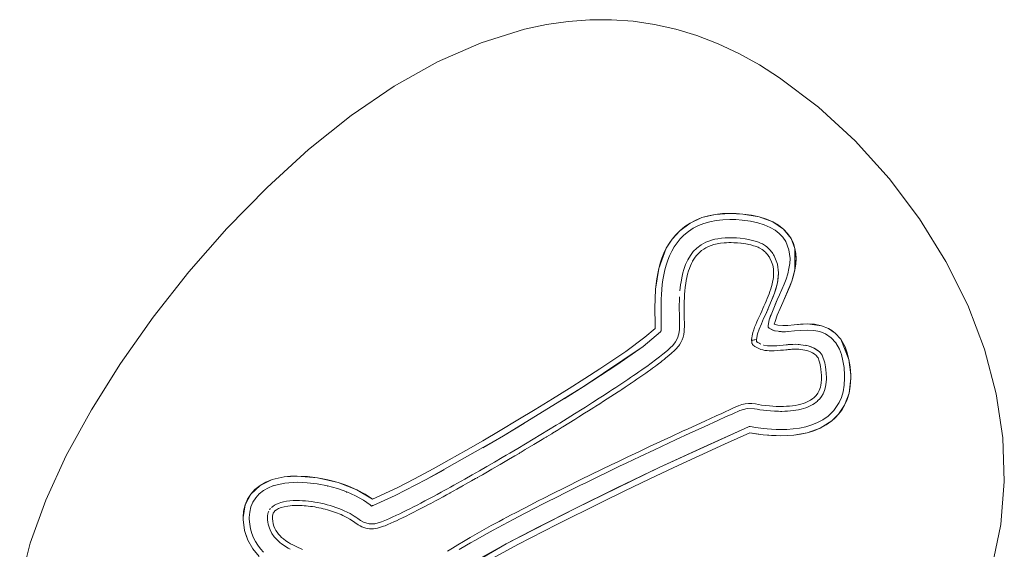
# Model space of a CAD drawing. Units: millimetres. Extents: x 82647 to 93147, y -7722 to 7128.
# Drawn here: x 87612 to 87814, y -668 to -559 of the extents above; entities that cross this region are included whole.
import ezdxf
from ezdxf.xclip import XClip

# ---------------------------------------------------------------- set-up
doc = ezdxf.new("R2010")
doc.units = ezdxf.units.MM
doc.header["$MEASUREMENT"] = 0
doc.header["$XCLIPFRAME"] = 0
doc.layers.add('A-Wyposażenie', color=7, linetype='Continuous')
doc.layers.add('piaskownica kwadrat_1_0', color=7, linetype='Continuous')

# ---------------------------------------------------------------- blocks, each defined once
blk = doc.blocks.new('Rysunek_1_1', base_point=(87897.01, -297.13))
at = {"layer": 'piaskownica kwadrat_1_0', "color": 7, "linetype": 'Continuous', "lineweight": 18}
for p, q in [((87719.85, -560.48), (87715.38, -561.43)), ((87724.31, -559.83), (87719.85, -560.48)), ((87728.76, -559.5), (87724.31, -559.83)), ((87733.19, -559.49), (87728.76, -559.5)), ((87737.61, -559.8), (87733.19, -559.49)), ((87742, -560.44), (87737.61, -559.8)), ((87746.38, -561.42), (87742, -560.44)), ((87715.38, -561.43), (87706.45, -564.21)), ((87750.72, -562.75), (87746.38, -561.42)), ((87755.04, -564.43), (87750.72, -562.75)), ((87706.45, -564.21), (87697.52, -568.12)), ((87759.31, -566.44), (87755.04, -564.43)), ((87763.52, -568.76), (87759.31, -566.44)), ((87697.52, -568.12), (87688.63, -573.11)), ((87767.66, -571.37), (87763.52, -568.76)), ((87688.63, -573.11), (87679.81, -579.12)), ((87775.65, -577.39), (87767.66, -571.37)), ((87783.17, -584.33), (87775.65, -577.39)), ((87679.81, -579.12), (87671.08, -586.07)), ((87790.11, -592.02), (87783.17, -584.33)), ((87671.08, -586.07), (87662.56, -593.83)), ((87796.35, -600.29), (87790.11, -592.02)), ((87662.56, -593.83), (87654.33, -602.25)), ((87754.47, -599.36), (87751.73, -600.03)), ((87754.47, -599.36), (87753.06, -599.64)), ((87757.48, -599.15), (87754.47, -599.36)), ((87755.94, -599.2), (87754.47, -599.36)), ((87757.48, -599.15), (87755.94, -599.2)), ((87760.12, -599.29), (87757.48, -599.15)), ((87758.78, -599.18), (87757.48, -599.15)), ((87760.12, -599.29), (87758.78, -599.18)), ((87763.5, -599.88), (87760.12, -599.29)), ((87761.89, -599.53), (87760.12, -599.29)), ((87763.5, -599.88), (87761.89, -599.53)), ((87749.3, -601.14), (87747.19, -602.7)), ((87749.3, -601.14), (87748.21, -601.86)), ((87751.73, -600.03), (87749.3, -601.14)), ((87750.48, -600.53), (87749.3, -601.14)), ((87751.73, -600.03), (87750.48, -600.53)), ((87752.14, -601.22), (87751, -601.67)), ((87753.06, -599.64), (87751.73, -600.03)), ((87753.36, -600.86), (87752.14, -601.22)), ((87753.36, -600.86), (87754.65, -600.61)), ((87756.03, -600.45), (87754.65, -600.61)), ((87757.48, -600.4), (87756.03, -600.45)), ((87758.71, -600.43), (87757.48, -600.4)), ((87759.99, -600.54), (87758.71, -600.43)), ((87761.67, -600.77), (87759.99, -600.54)), ((87761.67, -600.77), (87763.18, -601.09)), ((87764.53, -601.51), (87763.18, -601.09)), ((87766.28, -600.89), (87763.5, -599.88)), ((87764.96, -600.33), (87763.5, -599.88)), ((87765.71, -602.02), (87764.53, -601.51)), ((87766.28, -600.89), (87764.96, -600.33)), ((87768.45, -602.37), (87766.28, -600.89)), ((87767.44, -601.57), (87766.28, -600.89)), ((87768.45, -602.37), (87767.44, -601.57)), ((87801.76, -608.99), (87796.35, -600.29)), ((87654.33, -602.25), (87646.51, -611.16)), ((87747.19, -602.7), (87745.64, -604.41)), ((87746.37, -603.53), (87745.64, -604.41)), ((87747.19, -602.7), (87746.37, -603.53)), ((87748.21, -601.86), (87747.19, -602.7)), ((87747.3, -604.37), (87748.04, -603.63)), ((87748.04, -603.63), (87748.95, -602.88)), ((87749.94, -602.22), (87748.95, -602.88)), ((87751, -601.67), (87749.94, -602.22)), ((87766.74, -602.61), (87765.71, -602.02)), ((87767.6, -603.29), (87766.74, -602.61)), ((87768.33, -604.06), (87767.6, -603.29)), ((87770.01, -604.31), (87768.45, -602.37)), ((87769.31, -603.28), (87768.45, -602.37)), ((87770.01, -604.31), (87769.31, -603.28)), ((87745.64, -604.41), (87744.43, -606.31)), ((87744.99, -605.34), (87744.43, -606.31)), ((87745.64, -604.41), (87744.99, -605.34)), ((87746.64, -605.17), (87746.05, -606.01)), ((87747.3, -604.37), (87746.64, -605.17)), ((87751.56, -605.62), (87750.68, -606.28)), ((87752.55, -605.08), (87751.56, -605.62)), ((87753.12, -604.84), (87752.55, -605.08)), ((87753.7, -604.65), (87753.12, -604.84)), ((87754.21, -605.54), (87753.6, -605.73)), ((87754.35, -604.47), (87753.7, -604.65)), ((87754.84, -605.39), (87754.21, -605.54)), ((87755.02, -604.34), (87754.35, -604.47)), ((87755.56, -605.27), (87754.84, -605.39)), ((87755.77, -604.24), (87755.02, -604.34)), ((87756.3, -605.19), (87755.56, -605.27)), ((87756.52, -604.17), (87755.77, -604.24)), ((87756.78, -605.16), (87756.3, -605.19)), ((87757.35, -604.15), (87756.52, -604.17)), ((87757.26, -605.15), (87756.78, -605.16)), ((87757.54, -605.15), (87757.26, -605.15)), ((87757.55, -604.15), (87757.35, -604.15)), ((87757.73, -605.15), (87757.54, -605.15)), ((87757.72, -604.15), (87757.55, -604.15)), ((87758.08, -604.16), (87757.72, -604.15)), ((87758.25, -605.16), (87757.73, -605.15)), ((87758.84, -604.19), (87758.08, -604.16)), ((87758.25, -605.16), (87758.53, -605.18)), ((87759.04, -605.21), (87758.53, -605.18)), ((87759.6, -604.26), (87758.84, -604.19)), ((87759.72, -605.28), (87759.04, -605.21)), ((87760.62, -604.39), (87759.6, -604.26)), ((87759.72, -605.28), (87759.8, -605.29)), ((87760.23, -605.35), (87759.8, -605.29)), ((87760.75, -605.42), (87760.23, -605.35)), ((87761.54, -604.55), (87760.62, -604.39)), ((87760.75, -605.42), (87761.05, -605.48)), ((87761.05, -605.48), (87761.26, -605.52)), ((87761.76, -605.63), (87761.26, -605.52)), ((87762.67, -604.84), (87761.54, -604.55)), ((87762.33, -605.78), (87761.76, -605.63)), ((87763.33, -605.06), (87762.67, -604.84)), ((87763.9, -605.3), (87763.33, -605.06)), ((87764.14, -605.42), (87763.9, -605.3)), ((87764.36, -605.54), (87764.14, -605.42)), ((87764.74, -605.78), (87764.36, -605.54)), ((87768.91, -604.93), (87768.33, -604.06)), ((87769.59, -606.63), (87768.91, -604.93)), ((87770.81, -606.33), (87770.01, -604.31)), ((87770.49, -605.31), (87770.01, -604.31)), ((87770.81, -606.33), (87770.49, -605.31)), ((87744.43, -606.31), (87742.9, -610.44)), ((87743.95, -607.31), (87743.54, -608.34)), ((87744.43, -606.31), (87743.95, -607.31)), ((87745.54, -606.9), (87745.1, -607.82)), ((87746.05, -606.01), (87745.54, -606.9)), ((87749.97, -607), (87749.37, -607.78)), ((87750.68, -606.28), (87749.97, -607)), ((87750.94, -607.42), (87750.63, -607.77)), ((87751.3, -607.08), (87750.94, -607.42)), ((87751.3, -607.08), (87751.35, -607.03)), ((87751.68, -606.76), (87751.35, -607.03)), ((87752.1, -606.46), (87751.68, -606.76)), ((87752.56, -606.19), (87752.1, -606.46)), ((87753.07, -605.94), (87752.56, -606.19)), ((87753.6, -605.73), (87753.07, -605.94)), ((87762.68, -605.89), (87762.33, -605.78)), ((87763.26, -606.11), (87762.68, -605.89)), ((87763.26, -606.11), (87763.5, -606.22)), ((87763.5, -606.22), (87763.61, -606.27)), ((87764.11, -606.56), (87763.61, -606.27)), ((87764.36, -606.76), (87764.11, -606.56)), ((87764.52, -606.91), (87764.36, -606.76)), ((87764.57, -606.96), (87764.52, -606.91)), ((87764.52, -606.91), (87764.55, -606.94)), ((87764.52, -606.91), (87764.55, -606.94)), ((87764.52, -606.91), (87764.55, -606.94)), ((87764.52, -606.91), (87764.55, -606.94)), ((87764.55, -606.94), (87764.57, -606.96)), ((87764.55, -606.94), (87764.57, -606.96)), ((87764.74, -607.12), (87764.57, -606.96)), ((87765.04, -606.02), (87764.74, -605.78)), ((87764.89, -607.28), (87764.74, -607.12)), ((87765.04, -607.44), (87764.89, -607.28)), ((87765.25, -606.22), (87765.04, -606.02)), ((87765.18, -607.61), (87765.04, -607.44)), ((87765.31, -607.78), (87765.18, -607.61)), ((87765.44, -606.41), (87765.25, -606.22)), ((87765.62, -606.59), (87765.44, -606.41)), ((87765.8, -606.79), (87765.62, -606.59)), ((87765.96, -606.98), (87765.8, -606.79)), ((87766.12, -607.19), (87765.96, -606.98)), ((87766.27, -607.4), (87766.12, -607.19)), ((87766.41, -607.62), (87766.27, -607.4)), ((87766.54, -607.84), (87766.41, -607.62)), ((87769.8, -608.41), (87769.59, -606.63)), ((87771.06, -608.41), (87770.81, -606.33)), ((87771, -607.37), (87770.81, -606.33)), ((87770.81, -606.33), (87770.81, -610.73)), ((87771.06, -608.41), (87771, -607.37)), ((87743.19, -609.38), (87742.9, -610.44)), ((87743.54, -608.34), (87743.19, -609.38)), ((87744.72, -608.77), (87744.39, -609.74)), ((87745.1, -607.82), (87744.72, -608.77)), ((87748.4, -609.62), (87748.02, -610.68)), ((87748.85, -608.66), (87748.4, -609.62)), ((87749.37, -607.78), (87748.85, -608.66)), ((87749.58, -609.42), (87749.37, -609.9)), ((87749.79, -609.02), (87749.58, -609.42)), ((87749.79, -609.02), (87749.82, -608.96)), ((87750.07, -608.54), (87749.82, -608.96)), ((87750.34, -608.14), (87750.07, -608.54)), ((87750.63, -607.77), (87750.34, -608.14)), ((87765.44, -607.96), (87765.31, -607.78)), ((87765.56, -608.15), (87765.44, -607.96)), ((87765.67, -608.33), (87765.56, -608.15)), ((87765.67, -608.33), (87766.02, -609.05)), ((87766.02, -609.05), (87766.25, -609.78)), ((87767.22, -609.55), (87766.54, -607.84)), ((87767.43, -611.33), (87767.22, -609.55)), ((87769.58, -610.48), (87769.74, -609.44)), ((87769.74, -609.44), (87769.8, -608.41)), ((87770.81, -610.73), (87771.06, -608.41)), ((87770.81, -610.73), (87770.99, -609.57)), ((87770.99, -609.57), (87771.06, -608.41)), ((87806.24, -617.94), (87801.76, -608.99)), ((87646.51, -611.16), (87639.21, -620.43)), ((87742.9, -610.44), (87742.24, -614.66)), ((87742.67, -611.5), (87742.49, -612.56)), ((87742.9, -610.44), (87742.67, -611.5)), ((87743.9, -611.74), (87743.73, -612.75)), ((87744.12, -610.74), (87743.9, -611.74)), ((87744.39, -609.74), (87744.12, -610.74)), ((87747.84, -611.33), (87747.68, -611.99)), ((87748.02, -610.68), (87747.84, -611.33)), ((87748.8, -611.6), (87748.64, -612.27)), ((87748.99, -610.95), (87748.8, -611.6)), ((87749.16, -610.42), (87748.99, -610.95)), ((87749.24, -610.22), (87749.16, -610.42)), ((87749.24, -610.22), (87749.37, -609.9)), ((87766.25, -609.78), (87766.38, -610.53)), ((87766.43, -611.31), (87766.38, -610.53)), ((87766.42, -611.76), (87766.43, -611.31)), ((87767.21, -613.4), (87767.43, -611.33)), ((87767.37, -612.35), (87767.43, -611.33)), ((87768.98, -612.61), (87769.32, -611.54)), ((87769.32, -611.54), (87769.58, -610.48)), ((87770.17, -613.02), (87770.81, -610.73)), ((87770.53, -611.88), (87770.81, -610.73)), ((87742.35, -613.62), (87742.24, -614.66)), ((87742.49, -612.56), (87742.35, -613.62)), ((87743.5, -614.76), (87743.59, -613.76)), ((87743.73, -612.75), (87743.59, -613.76)), ((87747.45, -613.18), (87747.36, -613.79)), ((87747.68, -611.99), (87747.45, -613.18)), ((87748.41, -613.5), (87748.31, -614.28)), ((87748.52, -612.88), (87748.41, -613.5)), ((87748.64, -612.27), (87748.52, -612.88)), ((87766, -614.13), (87766.13, -613.64)), ((87766.13, -613.64), (87766.24, -613.15)), ((87766.24, -613.15), (87766.32, -612.68)), ((87766.32, -612.68), (87766.38, -612.21)), ((87766.38, -612.21), (87766.42, -611.76)), ((87766.61, -615.53), (87767.21, -613.4)), ((87766.95, -614.46), (87767.21, -613.4)), ((87767.21, -613.4), (87767.37, -612.35)), ((87768.14, -614.75), (87768.58, -613.68)), ((87768.33, -617.38), (87770.17, -613.02)), ((87768.58, -613.68), (87768.98, -612.61)), ((87769.75, -614.14), (87770.17, -613.02)), ((87770.17, -613.02), (87770.53, -611.88)), ((87742.24, -614.66), (87742.1, -618.56)), ((87742.24, -614.66), (87742.13, -616.67)), ((87743.43, -615.75), (87743.38, -616.72)), ((87743.43, -615.75), (87743.5, -614.76)), ((87747.29, -614.4), (87747.23, -615.01)), ((87747.36, -613.79), (87747.29, -614.4)), ((87748.18, -615.71), (87748.15, -616.36)), ((87748.23, -615.06), (87748.18, -615.71)), ((87748.31, -614.28), (87748.23, -615.06)), ((87764.82, -619.77), (87766.61, -615.53)), ((87765.34, -616.09), (87765.52, -615.62)), ((87765.52, -615.62), (87765.69, -615.14)), ((87765.69, -615.14), (87765.85, -614.64)), ((87765.85, -614.64), (87766, -614.13)), ((87766.21, -616.6), (87766.61, -615.53)), ((87766.61, -615.53), (87766.95, -614.46)), ((87767.67, -615.81), (87768.14, -614.75)), ((87768.82, -616.32), (87769.29, -615.24)), ((87769.29, -615.24), (87769.75, -614.14)), ((87742.13, -616.67), (87742.1, -618.56)), ((87743.38, -616.72), (87743.35, -618.56)), ((87747.12, -616.87), (87747.1, -618.08)), ((87747.15, -616.25), (87747.12, -616.87)), ((87748.11, -617.28), (87748.1, -617.86)), ((87748.14, -616.41), (87748.11, -617.28)), ((87748.14, -616.41), (87748.15, -616.36)), ((87764.46, -618.16), (87764.69, -617.64)), ((87764.92, -617.12), (87764.69, -617.64)), ((87764.92, -617.12), (87765.13, -616.61)), ((87765.13, -616.61), (87765.34, -616.09)), ((87765.51, -620.94), (87767.19, -616.85)), ((87767.19, -616.85), (87766.76, -617.8)), ((87767.19, -616.85), (87767.67, -615.81)), ((87767.75, -618.65), (87768.33, -617.38)), ((87768.33, -617.38), (87768.82, -616.32)), ((87742.1, -618.56), (87742.13, -621.95)), ((87743.36, -619.56), (87743.35, -618.56)), ((87743.36, -619.56), (87743.37, -620.49)), ((87747.1, -618.08), (87747.1, -618.96)), ((87747.1, -618.96), (87747.11, -619.7)), ((87747.11, -619.7), (87747.12, -620.44)), ((87748.1, -617.86), (87748.1, -618.44)), ((87748.1, -618.44), (87748.1, -619.06)), ((87748.1, -619.06), (87748.11, -619.67)), ((87748.11, -619.67), (87748.12, -620.93)), ((87763.46, -620.34), (87763.72, -619.77)), ((87763.72, -619.77), (87763.99, -619.19)), ((87763.99, -619.19), (87764.23, -618.67)), ((87764.23, -618.67), (87764.46, -618.16)), ((87764.39, -620.71), (87764.82, -619.77)), ((87764.82, -619.77), (87765.3, -618.72)), ((87767.16, -620.04), (87767.75, -618.65)), ((87809.68, -627), (87806.24, -617.94)), ((87639.21, -620.43), (87632.51, -629.88)), ((87743.37, -620.49), (87743.39, -621.95)), ((87747.12, -620.44), (87747.13, -621.34)), ((87747.13, -621.34), (87747.13, -621.88)), ((87748.12, -620.93), (87748.13, -621.38)), ((87748.13, -621.45), (87748.13, -621.38)), ((87748.13, -621.45), (87748.13, -621.91)), ((87762.77, -621.95), (87763, -621.4)), ((87763, -621.4), (87763.23, -620.87)), ((87763.23, -620.87), (87763.46, -620.34)), ((87763.49, -622.85), (87763.93, -621.77)), ((87763.93, -621.77), (87764.39, -620.71)), ((87765.3, -622.1), (87765.51, -620.94)), ((87765.86, -619.93), (87765.51, -620.94)), ((87766.58, -621.84), (87766.72, -621.3)), ((87767.32, -622.07), (87766.58, -621.84)), ((87766.72, -621.3), (87767.16, -620.04)), ((87773.39, -621.8), (87770.62, -621.99)), ((87773.39, -621.8), (87771.96, -621.86)), ((87776.26, -622.17), (87773.39, -621.8)), ((87774.81, -621.88), (87773.39, -621.8)), ((87743.21, -623.41), (87739.66, -626.41)), ((87742.12, -622.74), (87740.06, -624.53)), ((87742.13, -621.95), (87742.12, -622.74)), ((87743.21, -623.41), (87743.25, -623.37)), ((87743.25, -623.37), (87743.28, -623.33)), ((87743.32, -623.29), (87743.28, -623.33)), ((87743.35, -623.25), (87743.32, -623.29)), ((87743.36, -623.14), (87743.35, -623.25)), ((87743.36, -623.09), (87743.37, -623.03)), ((87743.36, -623.14), (87743.36, -623.09)), ((87743.39, -621.95), (87743.37, -623.03)), ((87747.01, -623.85), (87746.76, -624.69)), ((87747.12, -622.92), (87747.01, -623.85)), ((87747.13, -622.25), (87747.12, -622.92)), ((87747.13, -621.88), (87747.13, -622.25)), ((87748.09, -623.35), (87748.01, -623.95)), ((87748.11, -623.05), (87748.09, -623.35)), ((87748.12, -622.82), (87748.11, -623.05)), ((87748.13, -622.44), (87748.12, -622.82)), ((87748.13, -621.91), (87748.13, -622.44)), ((87762.01, -624.27), (87762.18, -623.57)), ((87762.18, -623.57), (87762.36, -623.03)), ((87762.36, -623.03), (87762.55, -622.5)), ((87762.55, -622.5), (87762.77, -621.95)), ((87762.93, -625.02), (87763.14, -623.86)), ((87763.14, -623.86), (87763.49, -622.85)), ((87765.3, -622.21), (87765.3, -622.1)), ((87765.3, -622.21), (87765.3, -622.28)), ((87765.3, -622.28), (87765.31, -622.36)), ((87765.31, -622.43), (87765.31, -622.36)), ((87765.32, -622.5), (87765.31, -622.43)), ((87765.32, -622.5), (87765.38, -622.55)), ((87765.38, -622.55), (87765.44, -622.59)), ((87765.5, -622.64), (87765.44, -622.59)), ((87765.55, -622.68), (87765.5, -622.64)), ((87766.16, -623.03), (87765.55, -622.68)), ((87765.55, -622.68), (87766.64, -623.19)), ((87766.64, -623.19), (87766.16, -623.03)), ((87766.64, -623.19), (87766.75, -623.23)), ((87767.98, -623.38), (87766.75, -623.23)), ((87768.31, -622.15), (87767.32, -622.07)), ((87767.98, -623.38), (87767.54, -623.37)), ((87767.98, -623.38), (87768.12, -623.4)), ((87768.31, -623.4), (87768.12, -623.4)), ((87769.36, -622.1), (87768.31, -622.15)), ((87768.31, -623.4), (87768.86, -623.39)), ((87768.86, -623.39), (87769.35, -623.36)), ((87769.35, -623.36), (87769.39, -623.36)), ((87770.62, -621.99), (87769.36, -622.1)), ((87769.39, -623.36), (87769.45, -623.35)), ((87769.45, -623.35), (87770.75, -623.24)), ((87771.96, -621.86), (87770.62, -621.99)), ((87772.05, -623.12), (87770.75, -623.24)), ((87773.39, -623.06), (87772.05, -623.12)), ((87773.39, -623.06), (87774.67, -623.13)), ((87775.91, -623.37), (87774.67, -623.13)), ((87776.26, -622.17), (87774.81, -621.88)), ((87777.1, -623.85), (87775.91, -623.37)), ((87777.68, -622.74), (87776.26, -622.17)), ((87778.21, -624.62), (87777.1, -623.85)), ((87779.04, -623.67), (87777.68, -622.74)), ((87778.37, -623.16), (87777.68, -622.74)), ((87779.04, -623.67), (87778.37, -623.16)), ((87780.2, -624.94), (87779.04, -623.67)), ((87740.06, -624.53), (87736.1, -627.42)), ((87746.34, -625.45), (87745.75, -626.19)), ((87746.76, -624.69), (87746.34, -625.45)), ((87747.43, -625.58), (87747.12, -626.08)), ((87747.69, -625.06), (87747.43, -625.58)), ((87747.88, -624.51), (87747.69, -625.06)), ((87748.01, -623.95), (87747.88, -624.51)), ((87761.93, -625.01), (87761.95, -624.63)), ((87761.93, -625.05), (87761.93, -625.01)), ((87761.93, -625.19), (87762.93, -625.02)), ((87762.93, -625.02), (87761.93, -625.16)), ((87761.93, -625.05), (87761.93, -625.11)), ((87761.93, -625.11), (87761.93, -625.13)), ((87761.93, -625.11), (87761.93, -625.16)), ((87761.93, -625.13), (87761.93, -625.16)), ((87761.93, -625.19), (87761.93, -625.16)), ((87761.93, -625.16), (87761.93, -625.19)), ((87761.93, -625.16), (87761.93, -625.19)), ((87761.93, -625.19), (87761.94, -625.26)), ((87761.94, -625.26), (87761.94, -625.34)), ((87761.94, -625.34), (87761.94, -625.41)), ((87761.94, -625.41), (87761.95, -625.48)), ((87762.01, -624.27), (87761.95, -624.63)), ((87761.96, -625.6), (87761.95, -625.48)), ((87761.98, -625.72), (87761.96, -625.6)), ((87761.98, -625.72), (87762.02, -625.81)), ((87762.06, -625.91), (87762.02, -625.81)), ((87762.93, -625.05), (87762.93, -625.02)), ((87762.93, -625.08), (87762.93, -625.02)), ((87762.93, -625.08), (87762.93, -625.05)), ((87762.93, -625.13), (87762.93, -625.08)), ((87762.93, -625.2), (87762.93, -625.13)), ((87762.94, -625.35), (87762.93, -625.2)), ((87762.95, -625.42), (87762.94, -625.35)), ((87763.07, -625.51), (87762.95, -625.42)), ((87763.13, -625.55), (87763.07, -625.51)), ((87763.18, -625.6), (87763.13, -625.55)), ((87763.79, -625.95), (87763.18, -625.6)), ((87763.68, -625.83), (87763.18, -625.6)), ((87779.18, -625.68), (87778.21, -624.62)), ((87779.94, -627), (87779.18, -625.68)), ((87781.09, -626.49), (87780.2, -624.94)), ((87780.2, -624.94), (87781.89, -629.09)), ((87727.35, -634.71), (87739.66, -626.41)), ((87736.1, -627.42), (87730.79, -631)), ((87739.66, -626.41), (87734.29, -630.18)), ((87744.31, -627.51), (87743.7, -628.02)), ((87744.72, -627.16), (87744.31, -627.51)), ((87745.25, -626.68), (87744.72, -627.16)), ((87745.5, -627.81), (87744.93, -628.3)), ((87745.75, -626.19), (87745.25, -626.68)), ((87746.1, -627.25), (87745.5, -627.81)), ((87746.39, -626.96), (87746.1, -627.25)), ((87746.56, -626.78), (87746.39, -626.96)), ((87746.76, -626.55), (87746.56, -626.78)), ((87746.76, -626.55), (87746.97, -626.29)), ((87746.97, -626.29), (87747.12, -626.08)), ((87762.06, -625.91), (87762.11, -625.99)), ((87762.18, -626.08), (87762.11, -625.99)), ((87762.18, -626.08), (87762.26, -626.15)), ((87762.36, -626.23), (87762.26, -626.15)), ((87762.36, -626.23), (87762.41, -626.27)), ((87762.53, -626.36), (87762.41, -626.27)), ((87762.53, -626.36), (87762.59, -626.4)), ((87762.59, -626.4), (87762.98, -626.65)), ((87763.39, -626.86), (87762.98, -626.65)), ((87763.39, -626.86), (87763.8, -627.02)), ((87763.8, -627.02), (87764.22, -627.14)), ((87764.65, -627.23), (87764.22, -627.14)), ((87764.46, -626.17), (87764.37, -626.15)), ((87765.17, -626.29), (87764.46, -626.17)), ((87765.08, -627.28), (87764.65, -627.23)), ((87765.51, -627.31), (87765.08, -627.28)), ((87765.61, -626.31), (87765.17, -626.29)), ((87765.94, -627.32), (87765.51, -627.31)), ((87765.7, -626.32), (87765.61, -626.31)), ((87765.7, -626.32), (87765.94, -626.31)), ((87766.49, -626.31), (87765.94, -626.31)), ((87765.94, -627.32), (87766.55, -627.31)), ((87767.02, -626.28), (87766.49, -626.31)), ((87766.55, -627.31), (87767.16, -627.27)), ((87767.09, -626.27), (87767.02, -626.28)), ((87767.71, -626.22), (87767.09, -626.27)), ((87767.82, -627.21), (87767.16, -627.27)), ((87768.38, -626.15), (87767.71, -626.22)), ((87768.48, -627.15), (87767.82, -627.21)), ((87769.02, -626.09), (87768.38, -626.15)), ((87768.96, -627.1), (87768.48, -627.15)), ((87769.03, -627.09), (87768.96, -627.1)), ((87769.28, -626.07), (87769.02, -626.09)), ((87769.07, -627.09), (87769.03, -627.09)), ((87769.07, -627.09), (87769.15, -627.08)), ((87769.15, -627.08), (87769.2, -627.08)), ((87769.44, -627.06), (87769.2, -627.08)), ((87769.45, -626.05), (87769.28, -626.07)), ((87769.68, -627.04), (87769.44, -627.06)), ((87769.49, -626.05), (87769.45, -626.05)), ((87769.68, -626.03), (87769.49, -626.05)), ((87770.35, -625.99), (87769.68, -626.03)), ((87769.92, -627.02), (87769.68, -627.04)), ((87770.15, -627), (87769.92, -627.02)), ((87770.39, -626.99), (87770.15, -627)), ((87771.02, -625.98), (87770.35, -625.99)), ((87770.63, -626.98), (87770.39, -626.99)), ((87770.87, -626.98), (87770.63, -626.98)), ((87771.17, -626.98), (87770.87, -626.98)), ((87771.66, -625.99), (87771.02, -625.98)), ((87773.54, -626.29), (87771.02, -625.98)), ((87771.61, -626.99), (87771.17, -626.98)), ((87771.61, -626.99), (87772.04, -627.02)), ((87772.46, -627.08), (87772.04, -627.02)), ((87772.86, -627.15), (87772.46, -627.08)), ((87773.26, -627.25), (87772.86, -627.15)), ((87773.54, -626.29), (87772.92, -626.14)), ((87773.26, -627.25), (87773.64, -627.38)), ((87774.73, -626.77), (87773.54, -626.29)), ((87774.14, -626.5), (87773.54, -626.29)), ((87774.02, -627.53), (87773.64, -627.38)), ((87774.38, -627.72), (87774.02, -627.53)), ((87774.73, -626.77), (87774.14, -626.5)), ((87774.73, -627.94), (87774.38, -627.72)), ((87775.84, -627.54), (87774.73, -626.77)), ((87775.3, -627.11), (87774.73, -626.77)), ((87775.84, -627.54), (87775.3, -627.11)), ((87775.96, -627.64), (87775.84, -627.54)), ((87775.96, -627.64), (87775.98, -627.66)), ((87775.96, -627.64), (87775.98, -627.66)), ((87776.18, -627.91), (87775.98, -627.66)), ((87780.35, -628.09), (87779.94, -627)), ((87781.55, -627.72), (87781.09, -626.49)), ((87781.09, -626.49), (87781.89, -629.09)), ((87781.89, -629.09), (87781.55, -627.72)), ((87812.08, -636.09), (87809.68, -627)), ((87632.51, -629.88), (87626.55, -639.37)), ((87741.32, -629.84), (87740.41, -630.5)), ((87742.22, -629.17), (87741.32, -629.84)), ((87743.03, -628.55), (87742.22, -629.17)), ((87743.1, -629.76), (87742.59, -630.15)), ((87743.7, -628.02), (87743.03, -628.55)), ((87743.1, -629.76), (87743.21, -629.68)), ((87743.21, -629.68), (87743.61, -629.37)), ((87743.98, -629.08), (87743.61, -629.37)), ((87744.36, -628.78), (87743.98, -629.08)), ((87744.93, -628.3), (87744.36, -628.78)), ((87775.08, -628.2), (87774.73, -627.94)), ((87775.21, -628.3), (87775.08, -628.2)), ((87775.25, -628.35), (87775.21, -628.3)), ((87775.38, -628.52), (87775.25, -628.35)), ((87775.38, -628.52), (87775.54, -628.78)), ((87775.62, -628.95), (87775.54, -628.78)), ((87775.73, -629.24), (87775.62, -628.95)), ((87775.73, -629.24), (87775.91, -629.83)), ((87775.91, -629.83), (87776.05, -630.51)), ((87776.38, -628.23), (87776.18, -627.91)), ((87776.56, -628.6), (87776.38, -628.23)), ((87776.81, -629.33), (87776.56, -628.6)), ((87776.93, -629.79), (87776.81, -629.33)), ((87777.07, -630.57), (87776.93, -629.79)), ((87780.66, -629.33), (87780.35, -628.09)), ((87780.87, -630.73), (87780.66, -629.33)), ((87782.24, -632.26), (87781.89, -629.09)), ((87782.12, -630.6), (87781.89, -629.09)), ((87734.29, -630.18), (87727.35, -634.71)), ((87730.79, -631), (87727.74, -632.97)), ((87738.8, -631.63), (87738.25, -632.01)), ((87739.4, -631.21), (87738.8, -631.63)), ((87739.91, -630.86), (87739.4, -631.21)), ((87740.2, -631.87), (87739.64, -632.27)), ((87740.41, -630.5), (87739.91, -630.86)), ((87740.77, -631.47), (87740.2, -631.87)), ((87741.18, -631.18), (87740.77, -631.47)), ((87741.59, -630.88), (87741.18, -631.18)), ((87741.59, -630.88), (87742.2, -630.44)), ((87742.59, -630.15), (87742.2, -630.44)), ((87776.05, -630.51), (87776.13, -631.05)), ((87776.2, -631.74), (87776.13, -631.05)), ((87776.24, -632.27), (87776.2, -631.74)), ((87777.16, -631.21), (87777.07, -630.57)), ((87777.21, -631.86), (87777.16, -631.21)), ((87777.21, -631.86), (87777.23, -632.22)), ((87780.99, -632.31), (87780.87, -630.73)), ((87782.24, -632.26), (87782.12, -630.6)), ((87727.74, -632.97), (87724.49, -635.03)), ((87735.93, -633.59), (87735.34, -633.98)), ((87736.53, -633.19), (87735.93, -633.59)), ((87737.12, -632.79), (87736.53, -633.19)), ((87737.21, -633.93), (87737.11, -634)), ((87737.7, -632.39), (87737.12, -632.79)), ((87737.81, -633.53), (87737.21, -633.93)), ((87738.25, -632.01), (87737.7, -632.39)), ((87738.41, -633.12), (87737.81, -633.53)), ((87739.03, -632.69), (87738.41, -633.12)), ((87739.64, -632.27), (87739.03, -632.69)), ((87776.13, -634.34), (87776.2, -633.9)), ((87776.25, -633.22), (87776.2, -633.9)), ((87776.25, -632.54), (87776.24, -632.27)), ((87776.25, -632.69), (87776.25, -632.54)), ((87776.26, -632.89), (87776.25, -632.69)), ((87776.25, -633.22), (87776.26, -633)), ((87776.26, -632.89), (87776.26, -633)), ((87777.17, -634.19), (87777.22, -633.71)), ((87777.22, -633.71), (87777.25, -633.15)), ((87777.25, -632.49), (87777.23, -632.22)), ((87777.25, -632.49), (87777.25, -632.6)), ((87777.26, -632.84), (87777.25, -632.6)), ((87777.26, -633.01), (87777.25, -633.15)), ((87777.26, -632.84), (87777.26, -633.01)), ((87780.91, -634.38), (87781, -632.9)), ((87781, -632.9), (87780.99, -632.31)), ((87781.91, -635.99), (87782.26, -632.9)), ((87782.16, -634.53), (87782.26, -632.9)), ((87782.26, -632.9), (87782.24, -632.26)), ((87711.02, -644.7), (87727.35, -634.71)), ((87724.49, -635.03), (87721.09, -637.15)), ((87723.47, -637.15), (87727.35, -634.71)), ((87732.78, -635.67), (87732.08, -636.12)), ((87733.42, -635.25), (87732.78, -635.67)), ((87734.06, -634.83), (87733.42, -635.25)), ((87734.55, -635.7), (87733.82, -636.18)), ((87734.7, -634.41), (87734.06, -634.83)), ((87734.55, -635.7), (87734.88, -635.48)), ((87735.34, -633.98), (87734.7, -634.41)), ((87735.28, -635.23), (87734.88, -635.48)), ((87736, -634.74), (87735.28, -635.23)), ((87736, -634.74), (87737, -634.08)), ((87737.11, -634), (87737, -634.08)), ((87775.78, -635.45), (87775.49, -635.99)), ((87776.02, -634.77), (87775.78, -635.45)), ((87776.02, -634.77), (87776.13, -634.34)), ((87776.57, -636.11), (87776.86, -635.45)), ((87776.86, -635.45), (87777.08, -634.66)), ((87777.08, -634.66), (87777.17, -634.19)), ((87780.33, -636.85), (87780.68, -635.69)), ((87780.68, -635.69), (87780.91, -634.38)), ((87781.91, -635.99), (87782.16, -634.53)), ((87721.09, -637.15), (87717.57, -639.31)), ((87727.86, -638.82), (87729.27, -637.93)), ((87729.27, -637.93), (87730.67, -637.03)), ((87731.38, -636.58), (87730.67, -637.03)), ((87731.55, -637.65), (87730.78, -638.15)), ((87732.08, -636.12), (87731.38, -636.58)), ((87732.32, -637.16), (87731.55, -637.65)), ((87733.09, -636.66), (87732.32, -637.16)), ((87733.82, -636.18), (87733.09, -636.66)), ((87772.51, -638.08), (87772.92, -637.94)), ((87772.92, -637.94), (87773.33, -637.77)), ((87773.99, -637.42), (87773.33, -637.77)), ((87773.99, -637.42), (87774.47, -637.1)), ((87774.47, -637.1), (87774.67, -636.94)), ((87774.84, -636.79), (87774.67, -636.94)), ((87774.84, -636.79), (87775.17, -636.44)), ((87774.84, -638.07), (87775.18, -637.82)), ((87775.17, -636.44), (87775.49, -635.99)), ((87775.18, -637.82), (87775.35, -637.68)), ((87775.35, -637.68), (87775.53, -637.51)), ((87775.53, -637.51), (87775.9, -637.12)), ((87775.9, -637.12), (87776.25, -636.66)), ((87776.25, -636.66), (87776.57, -636.11)), ((87779.88, -637.87), (87779.36, -638.75)), ((87779.88, -637.87), (87780.33, -636.85)), ((87781, -638.44), (87781.91, -635.99)), ((87781, -638.44), (87781.51, -637.29)), ((87781.51, -637.29), (87781.91, -635.99)), ((87813.43, -645.14), (87812.08, -636.09)), ((87626.55, -639.37), (87621.4, -648.75)), ((87717.57, -639.31), (87713.99, -641.47)), ((87725.64, -640.21), (87727.16, -639.26)), ((87727.86, -638.82), (87727.16, -639.26)), ((87728.47, -639.62), (87727.69, -640.11)), ((87728.47, -639.62), (87729.56, -638.93)), ((87729.56, -638.93), (87730.01, -638.64)), ((87730.78, -638.15), (87730.01, -638.64)), ((87755.79, -640.12), (87758.09, -639.08)), ((87758.07, -640.19), (87759.54, -639.53)), ((87759.14, -638.61), (87758.09, -639.08)), ((87759.22, -638.57), (87759.14, -638.61)), ((87759.22, -638.57), (87759.9, -638.32)), ((87759.54, -639.53), (87761.01, -639.11)), ((87759.9, -638.32), (87760.59, -638.16)), ((87760.59, -638.16), (87761.29, -638.08)), ((87761.01, -639.11), (87762.53, -639.18)), ((87761.29, -638.08), (87762, -638.1)), ((87761.29, -638.08), (87762.72, -638.2)), ((87762.72, -638.2), (87762, -638.1)), ((87762.53, -639.18), (87763.09, -639.28)), ((87762.72, -638.2), (87763.35, -638.31)), ((87763.09, -639.28), (87763.64, -639.37)), ((87763.35, -638.31), (87763.98, -638.41)), ((87763.64, -639.37), (87764.34, -639.47)), ((87763.98, -638.41), (87764.77, -638.51)), ((87764.34, -639.47), (87765.03, -639.55)), ((87764.77, -638.51), (87765.56, -638.6)), ((87765.03, -639.55), (87765.81, -639.62)), ((87765.56, -638.6), (87766.28, -638.65)), ((87765.81, -639.62), (87766.6, -639.67)), ((87766.28, -638.65), (87766.99, -638.69)), ((87766.6, -639.67), (87767.02, -639.69)), ((87767.68, -638.71), (87766.99, -638.69)), ((87767.02, -639.69), (87767.44, -639.7)), ((87767.44, -639.7), (87767.86, -639.71)), ((87768.06, -638.71), (87767.68, -638.71)), ((87768.15, -639.71), (87767.86, -639.71)), ((87768.44, -638.7), (87768.06, -638.71)), ((87768.15, -639.71), (87768.73, -639.69)), ((87769.07, -638.67), (87768.44, -638.7)), ((87768.73, -639.69), (87769.31, -639.66)), ((87769.07, -638.67), (87769.69, -638.63)), ((87769.31, -639.66), (87769.88, -639.62)), ((87769.69, -638.63), (87770.3, -638.56)), ((87769.88, -639.62), (87770.45, -639.55)), ((87770.3, -638.56), (87770.88, -638.48)), ((87770.45, -639.55), (87771, -639.47)), ((87770.88, -638.48), (87771.46, -638.36)), ((87771, -639.47), (87771.54, -639.37)), ((87771.46, -638.36), (87771.99, -638.24)), ((87771.54, -639.37), (87772.06, -639.25)), ((87771.99, -638.24), (87772.51, -638.08)), ((87772.06, -639.25), (87772.57, -639.11)), ((87772.57, -639.11), (87773.04, -638.96)), ((87773.04, -638.96), (87773.5, -638.79)), ((87773.5, -638.79), (87774.09, -638.51)), ((87774.09, -638.51), (87774.47, -638.3)), ((87774.47, -638.3), (87774.84, -638.07)), ((87778.19, -640.15), (87778.78, -639.51)), ((87778.78, -639.51), (87779.36, -638.75)), ((87779.75, -640.32), (87781, -638.44)), ((87779.75, -640.32), (87780.4, -639.45)), ((87780.4, -639.45), (87781, -638.44)), ((87713.99, -641.47), (87710.39, -643.62)), ((87724.12, -641.16), (87722.59, -642.1)), ((87724.88, -640.69), (87724.12, -641.16)), ((87724.43, -642.14), (87725.68, -641.37)), ((87725.64, -640.21), (87724.88, -640.69)), ((87726.5, -640.85), (87725.68, -641.37)), ((87727.69, -640.11), (87726.5, -640.85)), ((87748.92, -643.26), (87752.34, -641.69)), ((87752.18, -642.86), (87755.12, -641.52)), ((87752.34, -641.69), (87754.64, -640.64)), ((87755.79, -640.12), (87754.64, -640.64)), ((87755.12, -641.52), (87756.59, -640.85)), ((87756.59, -640.85), (87758.07, -640.19)), ((87774.25, -642.5), (87775.44, -642.02)), ((87775.44, -642.02), (87776.56, -641.42)), ((87775.97, -643.16), (87778.38, -641.66)), ((87776.56, -641.42), (87777.59, -640.68)), ((87777.22, -642.48), (87778.38, -641.66)), ((87778.19, -640.15), (87777.59, -640.68)), ((87778.38, -641.66), (87779.75, -640.32)), ((87778.38, -641.66), (87779.06, -641.05)), ((87779.06, -641.05), (87779.75, -640.32)), ((87710.39, -643.62), (87706.8, -645.72)), ((87711.02, -644.7), (87715.24, -642.19)), ((87718.7, -644.47), (87720.28, -643.52)), ((87720.28, -643.52), (87721.83, -642.57)), ((87721.93, -643.68), (87721.09, -644.2)), ((87722.59, -642.1), (87721.83, -642.57)), ((87721.93, -643.68), (87722.02, -643.63)), ((87722.02, -643.63), (87723.1, -642.96)), ((87723.1, -642.96), (87723.19, -642.91)), ((87723.19, -642.91), (87724.43, -642.14)), ((87761.26, -642.86), (87743, -651.24)), ((87745.51, -644.83), (87747.78, -643.78)), ((87747.78, -643.78), (87748.92, -643.26)), ((87749.24, -644.21), (87752.18, -642.86)), ((87752.09, -647.02), (87761.26, -642.86)), ((87761.26, -642.86), (87761.39, -642.8)), ((87761.44, -642.78), (87761.39, -642.8)), ((87761.49, -642.79), (87761.44, -642.78)), ((87761.63, -642.82), (87761.49, -642.79)), ((87761.63, -642.82), (87762.81, -643.03)), ((87762.81, -643.03), (87764.29, -643.23)), ((87765.12, -643.32), (87764.29, -643.23)), ((87765.12, -643.32), (87766, -643.39)), ((87766, -643.39), (87766.93, -643.44)), ((87766.93, -643.44), (87767.88, -643.45)), ((87767.88, -643.45), (87769.15, -643.42)), ((87769.15, -643.42), (87770.44, -643.32)), ((87770.44, -643.32), (87771.74, -643.14)), ((87771.74, -643.14), (87773.01, -642.87)), ((87773.01, -642.87), (87774.25, -642.5)), ((87773.32, -644.09), (87775.97, -643.16)), ((87773.32, -644.09), (87774.67, -643.69)), ((87774.67, -643.69), (87775.97, -643.16)), ((87775.97, -643.16), (87777.22, -642.48)), ((87695.18, -653.69), (87711.02, -644.7)), ((87706.8, -645.72), (87703.29, -647.74)), ((87706.84, -647.15), (87711.02, -644.7)), ((87715.54, -646.37), (87717.12, -645.43)), ((87717.12, -645.43), (87718.7, -644.47)), ((87717.24, -646.52), (87718.96, -645.49)), ((87719.39, -645.23), (87718.96, -645.49)), ((87719.82, -644.97), (87719.39, -645.23)), ((87719.82, -644.97), (87719.85, -644.95)), ((87719.85, -644.95), (87720.93, -644.29)), ((87720.93, -644.29), (87721.09, -644.2)), ((87741, -646.94), (87743.24, -645.89)), ((87743.24, -645.89), (87745.51, -644.83)), ((87744.88, -646.23), (87746.33, -645.55)), ((87749.24, -644.21), (87746.33, -645.55)), ((87756.38, -646.44), (87761.59, -644.09)), ((87761.59, -644.09), (87764.3, -644.5)), ((87761.59, -644.09), (87762.8, -644.3)), ((87762.8, -644.3), (87764.3, -644.5)), ((87764.3, -644.5), (87767.88, -644.71)), ((87764.3, -644.5), (87766.01, -644.65)), ((87766.01, -644.65), (87766.93, -644.69)), ((87766.93, -644.69), (87767.88, -644.71)), ((87767.88, -644.71), (87770.58, -644.57)), ((87767.88, -644.71), (87769.21, -644.67)), ((87769.21, -644.67), (87770.58, -644.57)), ((87770.58, -644.57), (87773.32, -644.09)), ((87770.58, -644.57), (87771.95, -644.38)), ((87771.95, -644.38), (87773.32, -644.09)), ((87813.74, -654.08), (87813.43, -645.14)), ((87703.29, -647.74), (87699.89, -649.67)), ((87713.96, -647.32), (87712.38, -648.25)), ((87713.96, -647.32), (87715.54, -646.37)), ((87714.41, -648.21), (87714.66, -648.06)), ((87715.09, -647.81), (87714.66, -648.06)), ((87715.52, -647.55), (87715.09, -647.81)), ((87717.24, -646.52), (87715.52, -647.55)), ((87736.57, -649.04), (87738.78, -647.99)), ((87738.78, -647.99), (87741, -646.94)), ((87741.99, -647.58), (87739.1, -648.94)), ((87744.88, -646.23), (87741.99, -647.58)), ((87752.09, -647.02), (87743, -651.24)), ((87751.17, -648.82), (87756.38, -646.44)), ((87621.4, -648.75), (87617.19, -657.88)), ((87699.89, -649.67), (87696.64, -651.47)), ((87707.66, -651), (87709.22, -650.1)), ((87710.8, -649.18), (87709.22, -650.1)), ((87710.36, -650.59), (87712.08, -649.58)), ((87711.59, -648.71), (87710.8, -649.18)), ((87712.38, -648.25), (87711.59, -648.71)), ((87712.08, -649.58), (87713.37, -648.83)), ((87714.23, -648.32), (87713.37, -648.83)), ((87714.23, -648.32), (87714.41, -648.21)), ((87733.25, -650.62), (87734.36, -650.09)), ((87736.57, -649.04), (87734.36, -650.09)), ((87736.22, -650.31), (87739.1, -648.94)), ((87745.99, -651.22), (87751.17, -648.82)), ((87696.64, -651.47), (87692.8, -653.54)), ((87695.18, -653.69), (87698.85, -651.69)), ((87706.14, -651.87), (87705.38, -652.31)), ((87706.14, -651.87), (87707.66, -651)), ((87707.42, -652.29), (87708.67, -651.57)), ((87708.67, -651.57), (87710.36, -650.59)), ((87743, -651.24), (87725.87, -659.51)), ((87729.04, -652.66), (87731.14, -651.64)), ((87733.25, -650.62), (87731.14, -651.64)), ((87732.13, -652.28), (87733.49, -651.62)), ((87733.49, -651.62), (87734.86, -650.96)), ((87734.18, -655.44), (87743, -651.24)), ((87734.86, -650.96), (87736.22, -650.31)), ((87740.89, -653.63), (87745.99, -651.22)), ((87663.63, -653.7), (87661.12, -654.91)), ((87663.63, -653.7), (87662.3, -654.23)), ((87666.07, -653.15), (87663.63, -653.7)), ((87664.81, -653.38), (87663.63, -653.7)), ((87666.07, -653.15), (87664.81, -653.38)), ((87668.75, -652.98), (87666.07, -653.15)), ((87667.38, -653.02), (87666.07, -653.15)), ((87668.75, -652.98), (87667.38, -653.02)), ((87672.94, -653.32), (87668.75, -652.98)), ((87670.83, -653.07), (87668.75, -652.98)), ((87671.88, -653.18), (87670.83, -653.07)), ((87672.94, -653.32), (87671.88, -653.18)), ((87677.13, -654.27), (87672.94, -653.32)), ((87674, -653.51), (87672.94, -653.32)), ((87675.06, -653.73), (87674, -653.51)), ((87676.1, -653.98), (87675.06, -653.73)), ((87677.13, -654.27), (87676.1, -653.98)), ((87688.85, -656.97), (87695.18, -653.69)), ((87692.8, -653.54), (87689.38, -655.31)), ((87701.61, -654.43), (87703.1, -653.6)), ((87703.1, -653.6), (87704.62, -652.74)), ((87703.26, -654.66), (87704.51, -653.95)), ((87705.34, -653.48), (87704.51, -653.95)), ((87705.38, -652.31), (87704.62, -652.74)), ((87705.34, -653.48), (87705.63, -653.31)), ((87705.63, -653.31), (87705.75, -653.25)), ((87706.17, -653.01), (87705.75, -653.25)), ((87706.58, -652.77), (87706.17, -653.01)), ((87706.58, -652.77), (87706.73, -652.69)), ((87707.42, -652.29), (87706.73, -652.69)), ((87726.93, -653.69), (87723.84, -655.22)), ((87729.04, -652.66), (87726.93, -653.69)), ((87728.05, -654.26), (87729.41, -653.6)), ((87729.41, -653.6), (87730.77, -652.93)), ((87730.77, -652.93), (87732.13, -652.28)), ((87735.9, -656.01), (87740.89, -653.63)), ((87813.01, -662.87), (87813.74, -654.08)), ((87661.12, -654.91), (87659.24, -656.66)), ((87660.09, -655.72), (87659.24, -656.66)), ((87661.12, -654.91), (87660.09, -655.72)), ((87661.81, -655.95), (87660.95, -656.64)), ((87662.3, -654.23), (87661.12, -654.91)), ((87662.83, -655.37), (87661.81, -655.95)), ((87663.73, -654.99), (87662.83, -655.37)), ((87663.73, -654.99), (87663.8, -654.97)), ((87663.95, -654.92), (87663.8, -654.97)), ((87663.95, -654.92), (87664.01, -654.9)), ((87666.24, -654.4), (87664.01, -654.9)), ((87666.24, -654.4), (87668.75, -654.24)), ((87668.75, -654.24), (87670.78, -654.32)), ((87670.78, -654.32), (87672.85, -654.58)), ((87674.94, -654.99), (87672.85, -654.58)), ((87674.94, -655.07), (87674.91, -655.06)), ((87676.98, -655.54), (87674.94, -654.99)), ((87678.92, -656.23), (87676.98, -655.54)), ((87681, -655.76), (87677.13, -654.27)), ((87678.14, -654.6), (87677.13, -654.27)), ((87679.13, -654.95), (87678.14, -654.6)), ((87681, -655.76), (87679.13, -654.95)), ((87684.2, -657.69), (87681, -655.76)), ((87682.7, -656.67), (87681, -655.76)), ((87689.38, -655.31), (87684.2, -657.69)), ((87698.87, -655.95), (87698.29, -656.27)), ((87699.45, -655.63), (87698.87, -655.95)), ((87700.17, -655.24), (87699.45, -655.63)), ((87700.76, -656.05), (87700.1, -656.42)), ((87700.89, -654.84), (87700.17, -655.24)), ((87701.46, -655.66), (87700.76, -656.05)), ((87701.61, -654.43), (87700.89, -654.84)), ((87701.46, -655.66), (87702.32, -655.19)), ((87702.32, -655.19), (87702.36, -655.16)), ((87702.81, -654.91), (87702.36, -655.16)), ((87703.26, -654.66), (87702.81, -654.91)), ((87723.84, -655.22), (87720.88, -656.7)), ((87724.07, -656.22), (87725.33, -655.6)), ((87725.33, -655.6), (87726.69, -654.93)), ((87725.87, -659.51), (87734.18, -655.44)), ((87726.69, -654.93), (87728.05, -654.26)), ((87731.06, -658.36), (87735.9, -656.01)), ((87617.19, -657.88), (87613.98, -666.73)), ((87659.24, -656.66), (87658.06, -658.88)), ((87658.56, -657.71), (87658.06, -658.88)), ((87659.24, -656.66), (87658.56, -657.71)), ((87660.23, -657.42), (87659.67, -658.3)), ((87660.95, -656.64), (87660.23, -657.42)), ((87666.55, -658.14), (87665.95, -658.25)), ((87667.21, -658.05), (87666.55, -658.14)), ((87667.92, -658), (87667.21, -658.05)), ((87668.68, -657.98), (87667.92, -658)), ((87668.68, -657.98), (87668.94, -657.98)), ((87669.23, -657.99), (87668.94, -657.98)), ((87669.83, -658.01), (87669.23, -657.99)), ((87670.45, -658.06), (87669.83, -658.01)), ((87671.07, -658.12), (87670.45, -658.06)), ((87671.7, -658.19), (87671.07, -658.12)), ((87678.9, -656.3), (87678.87, -656.29)), ((87680.72, -657.02), (87678.92, -656.23)), ((87680.72, -657.02), (87682.33, -657.91)), ((87682.28, -658), (87682.25, -657.99)), ((87683.69, -658.89), (87682.33, -657.91)), ((87684.2, -657.69), (87682.7, -656.67)), ((87688.85, -656.97), (87684.31, -659)), ((87694.94, -658.06), (87694.13, -658.49)), ((87695.75, -657.64), (87694.94, -658.06)), ((87696.56, -657.2), (87695.75, -657.64)), ((87697.1, -658.05), (87696.13, -658.57)), ((87697.42, -656.74), (87696.56, -657.2)), ((87697.62, -657.77), (87697.1, -658.05)), ((87698.29, -656.27), (87697.42, -656.74)), ((87697.62, -657.77), (87698.67, -657.2)), ((87699.37, -656.82), (87698.67, -657.2)), ((87700.07, -656.44), (87699.37, -656.82)), ((87700.07, -656.44), (87700.1, -656.42)), ((87716.63, -658.85), (87718.05, -658.13)), ((87718.05, -658.13), (87719.46, -657.41)), ((87718.93, -658.8), (87720.27, -658.12)), ((87720.88, -656.7), (87719.46, -657.41)), ((87720.27, -658.12), (87721.54, -657.49)), ((87721.54, -657.49), (87724.07, -656.22)), ((87658.06, -658.88), (87657.66, -661.47)), ((87657.76, -660.14), (87657.66, -661.47)), ((87658.06, -658.88), (87657.76, -660.14)), ((87659.26, -659.27), (87659.01, -660.33)), ((87659.26, -659.27), (87659.67, -658.3)), ((87662.94, -660.13), (87662.82, -660.41)), ((87663.16, -659.76), (87663.08, -659.88)), ((87663.26, -659.64), (87663.16, -659.76)), ((87663.75, -659.17), (87663.48, -659.4)), ((87664.1, -658.93), (87663.75, -659.17)), ((87664.17, -660.12), (87664, -660.3)), ((87664.53, -658.71), (87664.1, -658.93)), ((87664.48, -659.88), (87664.17, -660.12)), ((87664.93, -659.63), (87664.48, -659.88)), ((87665.05, -658.5), (87664.53, -658.71)), ((87665.49, -659.4), (87664.93, -659.63)), ((87665.42, -658.38), (87665.05, -658.5)), ((87665.95, -658.25), (87665.42, -658.38)), ((87666.06, -659.25), (87665.49, -659.4)), ((87666.84, -659.1), (87666.06, -659.25)), ((87667.29, -659.05), (87666.84, -659.1)), ((87667.74, -659.01), (87667.29, -659.05)), ((87668.22, -658.99), (87667.74, -659.01)), ((87668.71, -658.98), (87668.22, -658.99)), ((87669.07, -658.98), (87668.71, -658.98)), ((87669.34, -658.99), (87669.07, -658.98)), ((87669.75, -659.01), (87669.34, -658.99)), ((87670.18, -659.04), (87669.75, -659.01)), ((87670.6, -659.07), (87670.18, -659.04)), ((87671.02, -659.12), (87670.6, -659.07)), ((87671.45, -659.17), (87671.02, -659.12)), ((87671.89, -659.23), (87671.45, -659.17)), ((87672.34, -658.29), (87671.7, -658.19)), ((87672.33, -659.3), (87671.89, -659.23)), ((87672.76, -659.38), (87672.33, -659.3)), ((87672.98, -658.4), (87672.34, -658.29)), ((87673.2, -659.46), (87672.76, -659.38)), ((87673.62, -658.53), (87672.98, -658.4)), ((87673.64, -659.56), (87673.2, -659.46)), ((87674.25, -658.67), (87673.62, -658.53)), ((87674.07, -659.66), (87673.64, -659.56)), ((87674.51, -659.77), (87674.07, -659.66)), ((87674.88, -658.83), (87674.25, -658.67)), ((87674.94, -659.89), (87674.51, -659.77)), ((87675.5, -659), (87674.88, -658.83)), ((87675.36, -660.01), (87674.94, -659.89)), ((87675.77, -660.13), (87675.36, -660.01)), ((87676.11, -659.19), (87675.5, -659)), ((87676.18, -660.27), (87675.77, -660.13)), ((87676.7, -659.39), (87676.11, -659.19)), ((87677.29, -659.61), (87676.7, -659.39)), ((87677.84, -659.82), (87677.29, -659.61)), ((87678.38, -660.06), (87677.84, -659.82)), ((87678.99, -660.34), (87678.38, -660.06)), ((87683.76, -658.95), (87683.69, -658.89)), ((87683.83, -659), (87683.76, -658.95)), ((87683.83, -659), (87683.9, -659.06)), ((87683.9, -659.06), (87683.97, -659.12)), ((87683.97, -659.12), (87684.05, -659.09)), ((87684.05, -659.09), (87684.14, -659.06)), ((87684.14, -659.06), (87684.22, -659.03)), ((87684.22, -659.03), (87684.31, -659)), ((87691.12, -660.03), (87690.42, -660.37)), ((87691.83, -659.67), (87691.12, -660.03)), ((87692.57, -659.29), (87691.83, -659.67)), ((87693.32, -658.91), (87692.57, -659.29)), ((87693.44, -659.98), (87692.63, -660.38)), ((87694.13, -658.49), (87693.32, -658.91)), ((87694.12, -659.62), (87693.44, -659.98)), ((87694.81, -659.27), (87694.12, -659.62)), ((87695.69, -658.8), (87694.81, -659.27)), ((87696.13, -658.57), (87695.69, -658.8)), ((87725.87, -659.51), (87711.59, -666.86)), ((87715.22, -659.58), (87713.49, -660.48)), ((87716.63, -658.85), (87715.22, -659.58)), ((87715.32, -660.66), (87717.59, -659.49)), ((87717.59, -659.49), (87718.93, -658.8)), ((87718.26, -663.35), (87725.87, -659.51)), ((87721.99, -662.86), (87731.06, -658.36)), ((87657.66, -661.47), (87657.67, -661.87)), ((87657.67, -661.87), (87657.97, -664.1)), ((87657.67, -661.87), (87657.77, -663.01)), ((87659.01, -660.33), (87658.92, -661.47)), ((87658.92, -661.47), (87658.93, -661.81)), ((87658.93, -661.81), (87659.02, -662.84)), ((87662.67, -661.3), (87662.66, -661.49)), ((87662.66, -661.49), (87662.67, -661.62)), ((87662.68, -661.1), (87662.67, -661.3)), ((87662.67, -661.62), (87662.67, -661.66)), ((87662.67, -661.66), (87662.67, -661.62)), ((87662.67, -661.66), (87662.68, -661.9)), ((87662.74, -660.73), (87662.68, -661.1)), ((87662.68, -661.9), (87662.73, -662.38)), ((87662.82, -660.41), (87662.74, -660.73)), ((87663.67, -661.21), (87663.66, -661.42)), ((87663.66, -661.42), (87663.67, -661.59)), ((87663.73, -660.87), (87663.67, -661.21)), ((87663.67, -661.59), (87663.67, -661.73)), ((87663.67, -661.73), (87663.72, -662.22)), ((87663.82, -660.6), (87663.73, -660.87)), ((87663.93, -660.41), (87663.82, -660.6)), ((87664, -660.3), (87663.93, -660.41)), ((87676.59, -660.41), (87676.18, -660.27)), ((87676.98, -660.56), (87676.59, -660.41)), ((87677.37, -660.71), (87676.98, -660.56)), ((87677.75, -660.87), (87677.37, -660.71)), ((87678.13, -661.04), (87677.75, -660.87)), ((87678.54, -661.24), (87678.13, -661.04)), ((87678.94, -661.44), (87678.54, -661.24)), ((87679.56, -661.79), (87678.94, -661.44)), ((87679.59, -660.65), (87678.99, -660.34)), ((87680.09, -662.12), (87679.56, -661.79)), ((87680.02, -660.9), (87679.59, -660.65)), ((87680.44, -661.16), (87680.02, -660.9)), ((87680.54, -662.45), (87680.09, -662.12)), ((87680.8, -661.4), (87680.44, -661.16)), ((87681.15, -661.65), (87680.8, -661.4)), ((87681.74, -662.07), (87681.15, -661.65)), ((87682.32, -662.39), (87681.74, -662.07)), ((87687.08, -661.92), (87686.01, -662.35)), ((87687.65, -661.67), (87687.08, -661.92)), ((87688.23, -661.41), (87687.65, -661.67)), ((87689.11, -661), (87688.23, -661.41)), ((87689.1, -662.11), (87688.54, -662.37)), ((87689.71, -661.82), (87689.1, -662.11)), ((87689.76, -660.69), (87689.11, -661)), ((87689.71, -661.82), (87690.33, -661.53)), ((87690.42, -660.37), (87689.76, -660.69)), ((87691.08, -661.16), (87690.33, -661.53)), ((87691.08, -661.16), (87691.11, -661.15)), ((87691.83, -660.79), (87691.11, -661.15)), ((87692.63, -660.38), (87691.83, -660.79)), ((87710.15, -662.25), (87710.96, -661.82)), ((87710.96, -661.82), (87711.76, -661.39)), ((87710.99, -662.94), (87713.05, -661.84)), ((87712.63, -660.94), (87711.76, -661.39)), ((87712.63, -660.94), (87713.49, -660.48)), ((87713.05, -661.84), (87715.32, -660.66)), ((87657.77, -663.01), (87657.97, -664.1)), ((87657.97, -664.1), (87658.65, -666.1)), ((87657.97, -664.1), (87658.27, -665.13)), ((87659.02, -662.84), (87659.2, -663.81)), ((87659.2, -663.81), (87659.46, -664.73)), ((87662.73, -662.38), (87662.81, -662.81)), ((87662.81, -662.81), (87662.92, -663.24)), ((87662.92, -663.24), (87663.04, -663.63)), ((87663.04, -663.63), (87663.2, -664.01)), ((87663.2, -664.01), (87663.57, -664.73)), ((87663.72, -662.22), (87663.82, -662.74)), ((87663.82, -662.74), (87663.96, -663.23)), ((87663.96, -663.23), (87664.14, -663.68)), ((87664.14, -663.68), (87664.37, -664.11)), ((87664.37, -664.11), (87664.61, -664.49)), ((87681.27, -662.95), (87680.54, -662.45)), ((87681.64, -663.16), (87681.27, -662.95)), ((87682.01, -663.35), (87681.64, -663.16)), ((87682.79, -663.62), (87682.01, -663.35)), ((87683.48, -662.74), (87682.32, -662.39)), ((87683.18, -663.71), (87682.79, -663.62)), ((87683.59, -663.76), (87683.18, -663.71)), ((87684.68, -662.73), (87683.48, -662.74)), ((87684.4, -663.77), (87683.59, -663.76)), ((87685.23, -663.64), (87684.4, -663.77)), ((87685.33, -662.58), (87684.68, -662.73)), ((87686.06, -663.4), (87685.23, -663.64)), ((87686.01, -662.35), (87685.33, -662.58)), ((87686.45, -663.25), (87686.06, -663.4)), ((87686.75, -663.13), (87686.45, -663.25)), ((87687.36, -662.88), (87686.75, -663.13)), ((87687.97, -662.62), (87687.36, -662.88)), ((87688.54, -662.37), (87687.97, -662.62)), ((87705.67, -664.71), (87707.1, -663.91)), ((87707.1, -663.91), (87708.54, -663.12)), ((87707.1, -665.05), (87708.93, -664.05)), ((87709.35, -662.68), (87708.54, -663.12)), ((87708.93, -664.05), (87710.99, -662.94)), ((87709.35, -662.68), (87710.15, -662.25)), ((87711.59, -666.86), (87718.26, -663.35)), ((87713.98, -667.01), (87721.99, -662.86)), ((87811.25, -671.42), (87813.01, -662.87)), ((87658.27, -665.13), (87658.65, -666.1)), ((87658.65, -666.1), (87659.66, -667.87)), ((87659.46, -664.73), (87659.8, -665.59)), ((87659.8, -665.59), (87660.21, -666.39)), ((87663.57, -664.73), (87664.04, -665.39)), ((87664.04, -665.39), (87664.32, -665.72)), ((87664.32, -665.72), (87664.61, -666.02)), ((87664.61, -664.49), (87664.88, -664.84)), ((87664.61, -666.02), (87665.2, -666.55)), ((87664.88, -664.84), (87665.23, -665.23)), ((87665.23, -665.23), (87665.56, -665.55)), ((87665.56, -665.55), (87665.91, -665.85)), ((87665.91, -665.85), (87666.43, -666.24)), ((87666.43, -666.24), (87666.97, -666.6)), ((87702.82, -666.35), (87704.24, -665.52)), ((87704.24, -665.52), (87705.67, -664.71)), ((87704.26, -666.66), (87705.28, -666.08)), ((87705.28, -666.08), (87707.1, -665.05)), ((87613.98, -666.73), (87611.84, -675.3)), ((87659.66, -667.87), (87660.93, -669.41)), ((87660.21, -666.39), (87660.69, -667.15)), ((87660.69, -667.15), (87661.23, -667.87)), ((87661.23, -667.87), (87661.83, -668.53)), ((87665.2, -666.55), (87665.52, -666.82)), ((87665.52, -666.82), (87665.86, -667.06)), ((87665.86, -667.06), (87666.37, -667.4)), ((87666.37, -667.4), (87666.9, -667.72)), ((87666.9, -667.72), (87667.31, -667.94)), ((87666.97, -666.6), (87667.39, -666.85)), ((87667.39, -666.85), (87667.83, -667.08)), ((87667.83, -667.08), (87668.39, -667.36)), ((87668.97, -667.61), (87668.39, -667.36)), ((87668.97, -667.61), (87669.39, -667.79)), ((87669.39, -667.79), (87669.8, -667.99)), ((87699.57, -668.35), (87700.56, -667.72)), ((87700.56, -667.72), (87701.65, -667.05)), ((87701.65, -667.05), (87702.82, -666.35)), ((87711.59, -666.86), (87701.86, -672.52)), ((87701.98, -668.02), (87703.47, -667.13)), ((87703.47, -667.13), (87704.26, -666.66)), ((87706.05, -669.95), (87711.59, -666.86)), ((87707.39, -670.63), (87713.98, -667.01))]:
    blk.add_line(p, q, dxfattribs=at)

msp = doc.modelspace()

# ---------------------------------------------------------------- block references
at = {"layer": 'A-Wyposażenie', "color": 255, "linetype": 'Continuous', "lineweight": 13}
ref = msp.add_blockref('Rysunek_1_1', (87897.01, -297.13), dxfattribs=at)
XClip(ref).set_block_clipping_path([(87299.7280656757, -887.3373077313), (88494.2827531757, 293.0871307453)])

doc.saveas('drawing.dxf')
